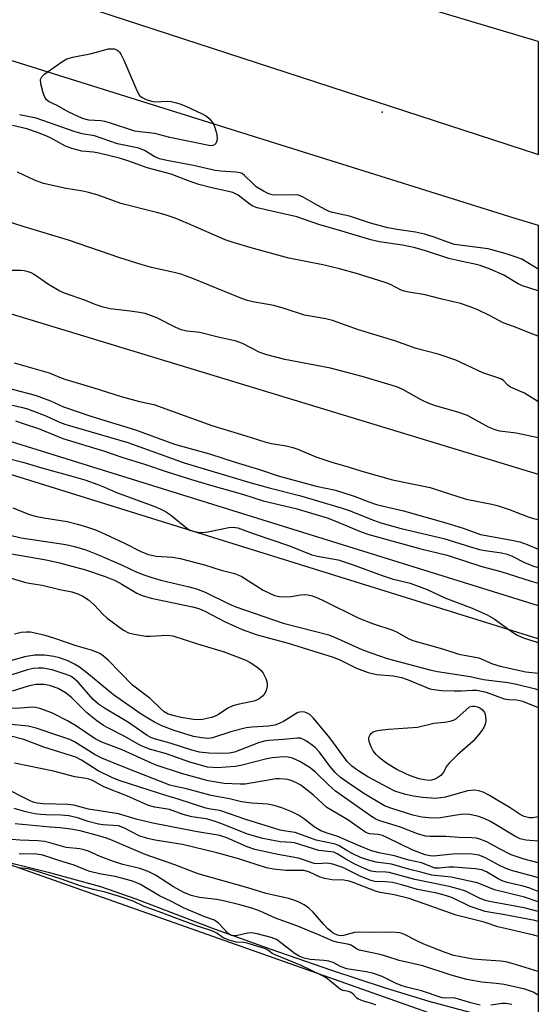
# Model space of a CAD drawing. Units: inches. Extents: x 1183768 to 1189768, y 513459 to 517459.
# Drawn here: x 1189640 to 1189768, y 513661 to 513904 of the extents above; entities that cross this region are included whole.
import ezdxf

# ---------------------------------------------------------------- set-up
doc = ezdxf.new("R2010")
doc.units = ezdxf.units.IN
doc.header["$MEASUREMENT"] = 0
for name, color, linetype in [('ELEV-Spot Elevation', 7, 'Continuous'), ('HYDRO-Single Line Stream', 4, 'Continuous'), ('HYDRO-Stream Poly Centerlines', 142, 'Continuous'), ('HYDRO-Water Body', 4, 'Continuous'), ('NTRL-Trees', 3, 'Continuous'), ('TRANS-Non Street Sidewalk', 7, 'Continuous'), ('TRANS-Road', 130, 'Continuous'), ('Undefined', 1, 'Continuous')]:
    doc.layers.add(name, color=color, linetype=linetype)

msp = doc.modelspace()

# ---------------------------------------------------------------- linework, layer by layer
at = {"layer": 'ELEV-Spot Elevation'}
msp.add_point((1189729.46, 513881.33, 201.72), dxfattribs=at)
at = {"layer": 'HYDRO-Single Line Stream'}
msp.add_lwpolyline([(1187775.67, 514432.21), (1188054.42, 514340.42), (1188462.79, 514202.5), (1188707.99, 514120.33), (1188789.5, 514093.17), (1188869.94, 514066.77), (1188934.52, 514046.17), (1189031.41, 514016.24), (1189197.18, 513965.71), (1189767.95, 513792.11)], dxfattribs=at)
at = {"layer": 'HYDRO-Stream Poly Centerlines'}
msp.add_lwpolyline([(1189464, 513750.35), (1189492.98, 513739.55), (1189520.15, 513729.93), (1189531.6, 513726.13), (1189541.67, 513723), (1189555.86, 513719), (1189562.64, 513717.25), (1189597.2, 513707.06), (1189619.3, 513700.97), (1189647.15, 513694.09), (1189660.06, 513690.49), (1189668.71, 513687.46), (1189687.44, 513680.36), (1189702.01, 513675.09), (1189716.97, 513669.91), (1189729.94, 513665.63), (1189741.01, 513662.25), (1189767.94, 513655.03)], dxfattribs=at)
at = {"layer": 'HYDRO-Water Body'}
msp.add_lwpolyline([(1189464, 513750.35), (1189492.98, 513739.55), (1189520.15, 513729.93), (1189531.6, 513726.13), (1189541.67, 513723), (1189555.86, 513719), (1189562.64, 513717.25), (1189597.2, 513707.06), (1189619.3, 513700.97), (1189647.15, 513694.09), (1189660.06, 513690.49), (1189668.71, 513687.46), (1189687.44, 513680.36), (1189702.01, 513675.09), (1189716.97, 513669.91), (1189729.94, 513665.63), (1189741.01, 513662.25), (1189767.94, 513655.03)], dxfattribs=at)
at = {"layer": 'NTRL-Trees'}
msp.add_lwpolyline([(1188665.95, 514197.5), (1188765.2, 514169.67), (1188891.19, 514126.46), (1188932.45, 514113.56), (1189001.91, 514090.08), (1189407.41, 513966.33), (1189484.36, 513942.23), (1189731.81, 513864.72), (1189762.19, 513855.2), (1189767.95, 513853.46), (1189767.94, 513649.83), (1189556.08, 513724.71), (1189016.58, 513892.58), (1188950.55, 513913.12), (1188421.33, 514077.92)], dxfattribs=at)
at = {"layer": 'TRANS-Non Street Sidewalk'}
msp.add_lwpolyline([(1188482.85, 514164.93), (1188707.27, 514089.39), (1188850.39, 514043.38), (1189035.05, 513982.51), (1189171.55, 513939.53), (1189413.09, 513865.1), (1189614.69, 513807.42), (1189767.95, 513759.76), (1189767.95, 513751.57), (1189612.46, 513799.93), (1189410.87, 513857.61), (1189169.22, 513932.06), (1189032.66, 513975.07), (1188847.97, 514035.94), (1188704.83, 514081.96), (1188480.4, 514157.51)], dxfattribs=at)
at = {"layer": 'TRANS-Road'}
msp.add_polyline3d([(1188688.77, 514214.72, 0), (1188724.64, 514205.07, 0), (1188772.42, 514191.74, 0), (1188902.82, 514153.6, 0), (1189032.82, 514114.47, 0), (1189112.68, 514092.07, 0), (1189120.92, 514089.58, 0), (1189213.96, 514061.34, 0), (1189383.2, 514012.14, 0), (1189384.24, 514011.83, 0), (1189559.75, 513960.88, 0), (1189767.8, 513898.79, 0), (1189767.96, 513898.74, 0), (1189767.96, 513870.81, 0), (1189767.81, 513870.87, 0), (1189611.38, 513921.87, 0), (1189405.82, 513982.81, 0), (1189206.33, 514043.37, 0), (1188996.21, 514105.09, 0), (1188827.11, 514154.65, 0), (1188644.95, 514208.01, 0)], dxfattribs=at)
at = {"layer": 'Undefined'}
for points, elevation in [([(1189673.43, 513883.88), (1189676.56, 513884.01), (1189677.42, 513883.93), (1189678.79, 513883.61), (1189679.86, 513883.24), (1189681.2, 513882.66), (1189684.91, 513880.97), (1189686.18, 513880.29), (1189686.81, 513879.77), (1189687.35, 513879.17), (1189687.81, 513878.51), (1189688.16, 513877.76), (1189688.6, 513876.1), (1189688.78, 513874.99), (1189688.75, 513874.21), (1189688.44, 513873.58), (1189688.11, 513873.26), (1189687.74, 513873.08), (1189687.12, 513873.03), (1189686.33, 513873.14), (1189682.42, 513874.02), (1189677.11, 513875.06), (1189673.44, 513876.05), (1189669.76, 513876.43), (1189668.48, 513876.66), (1189662.47, 513878.61), (1189661.12, 513878.98), (1189660.1, 513879.13), (1189657.2, 513879.34), (1189655.58, 513879.77), (1189652.07, 513881.38), (1189649.33, 513882.95), (1189647.42, 513883.82), (1189646.76, 513884.31), (1189646.3, 513884.98), (1189645.91, 513886.03), (1189645.33, 513888.27), (1189645.27, 513889.33), (1189645.54, 513889.98), (1189646.34, 513890.77), (1189650.49, 513893.74), (1189651.76, 513894.48), (1189653.18, 513894.87), (1189657.86, 513895.72), (1189662.03, 513896.89), (1189663.44, 513896.87), (1189664.09, 513896.69), (1189664.35, 513896.53), (1189664.72, 513896.12), (1189665.15, 513895.4), (1189665.79, 513894.08), (1189668.98, 513886.67), (1189669.68, 513885.41), (1189670.29, 513884.88), (1189671.27, 513884.39), (1189672.6, 513883.97)], 202), ([(1189740.99, 513716.67), (1189739.92, 513716.77), (1189738.6, 513717.07), (1189736.83, 513717.64), (1189735.47, 513718.2), (1189733.09, 513719.35), (1189730.81, 513720.7), (1189729.61, 513721.53), (1189728.75, 513722.26), (1189727.98, 513723.08), (1189727.28, 513723.96), (1189726.72, 513724.94), (1189726.31, 513725.97), (1189726.16, 513726.75), (1189726.2, 513727.24), (1189726.52, 513727.91), (1189726.84, 513728.3), (1189727.26, 513728.6), (1189727.99, 513728.87), (1189728.77, 513729.04), (1189731.04, 513729.32), (1189738.2, 513729.79), (1189742.19, 513730.72), (1189744.86, 513730.98), (1189746.25, 513731.23), (1189747.03, 513731.5), (1189747.76, 513731.95), (1189751.03, 513734.75), (1189751.71, 513734.94), (1189752.33, 513734.95), (1189752.96, 513734.82), (1189753.53, 513734.55), (1189754.16, 513734.02), (1189754.66, 513733.4), (1189754.87, 513732.93), (1189754.97, 513732.41), (1189754.99, 513731.32), (1189754.88, 513730.51), (1189754.7, 513730), (1189754.26, 513729.27), (1189753.21, 513727.87), (1189751.89, 513726.31), (1189748.07, 513722.97), (1189745.97, 513720.94), (1189745.44, 513720.27), (1189744.56, 513718.67), (1189743.9, 513717.89), (1189743.21, 513717.39), (1189742.44, 513717), (1189741.64, 513716.74)], 208)]:
    msp.add_lwpolyline(points, close=True, dxfattribs=dict(at, elevation=elevation))
for points, elevation in [([(1189767.95, 513842.62), (1189765.82, 513843.96), (1189763.86, 513845.06), (1189762.52, 513845.6), (1189759.75, 513846.5), (1189755.61, 513847.59), (1189747.29, 513848.73), (1189746.31, 513849.01), (1189742.32, 513850.49), (1189739.89, 513851.25), (1189737.66, 513851.72), (1189733.19, 513852.37), (1189730.86, 513852.84), (1189726.62, 513853.94), (1189721.45, 513855.64), (1189717.23, 513856.58), (1189716.43, 513856.85), (1189715.38, 513857.33), (1189712.83, 513858.72), (1189710.03, 513860.38), (1189708.86, 513860.84), (1189707.62, 513860.97), (1189703.23, 513860.86), (1189702.37, 513860.97), (1189701.55, 513861.19), (1189700.22, 513861.82), (1189698.45, 513862.94), (1189697.55, 513863.69), (1189695.55, 513865.72), (1189694.94, 513866.16), (1189694.47, 513866.36), (1189693.39, 513866.55), (1189689.69, 513866.74), (1189688.27, 513866.9), (1189682.93, 513868.14), (1189676.36, 513869.39), (1189674.61, 513869.8), (1189673.39, 513870.27), (1189670.9, 513871.82), (1189669.5, 513872.42), (1189664.23, 513873.5), (1189658.56, 513875.43), (1189655.53, 513876), (1189653.83, 513876.46), (1189644.15, 513879.82), (1189640.1, 513880.64)], 200), ([(1189767.95, 513837.25), (1189764.02, 513838.5), (1189763.01, 513839.01), (1189759.48, 513841.14), (1189756.05, 513842.61), (1189753.65, 513843.52), (1189752.31, 513843.89), (1189748.75, 513844.57), (1189745.94, 513845.24), (1189740.15, 513847.15), (1189737.61, 513847.84), (1189734.47, 513848.51), (1189728.84, 513849.33), (1189726.64, 513849.81), (1189719.56, 513851.99), (1189713.82, 513853.61), (1189708.47, 513855.5), (1189698.69, 513857.77), (1189697.62, 513858.18), (1189696.9, 513858.57), (1189693.98, 513860.81), (1189693.29, 513861.21), (1189692.62, 513861.48), (1189691.58, 513861.77), (1189687.49, 513862.64), (1189684.28, 513863.52), (1189681.46, 513864.44), (1189677.45, 513866.03), (1189671.57, 513867.62), (1189667.26, 513869.16), (1189664.71, 513869.93), (1189659.59, 513871.19), (1189658.28, 513871.41), (1189655.41, 513871.71), (1189653.01, 513872.33), (1189651.43, 513872.94), (1189647.7, 513874.97), (1189646.42, 513875.57), (1189644.52, 513876.31), (1189641.85, 513877.17), (1189638.34, 513878.02)], 198), ([(1189767.95, 513826.12), (1189766.62, 513826.57), (1189761.81, 513828.49), (1189759.26, 513829.36), (1189756.13, 513831.09), (1189753.01, 513832.57), (1189751.16, 513833.34), (1189748.75, 513834.15), (1189747.37, 513834.52), (1189743.87, 513835.28), (1189740.09, 513836.26), (1189736.03, 513836.93), (1189734.93, 513837.18), (1189733.95, 513837.56), (1189731.54, 513838.83), (1189730.23, 513839.34), (1189723.15, 513841.56), (1189718.94, 513842.73), (1189714.81, 513843.7), (1189706.47, 513845.36), (1189697.73, 513847.71), (1189692.71, 513849.22), (1189690.8, 513849.87), (1189681.6, 513853.91), (1189678.44, 513855.17), (1189675.76, 513856.06), (1189673.83, 513856.61), (1189665.08, 513858.82), (1189659.48, 513860.83), (1189657.08, 513861.53), (1189655.68, 513861.84), (1189651.58, 513862.52), (1189645.96, 513863.75), (1189643.76, 513864.57), (1189639.61, 513866.5)], 196), ([(1189767.95, 513809.94), (1189767.8, 513810.01), (1189764.59, 513812.03), (1189761.07, 513813.53), (1189760.43, 513814.02), (1189759.4, 513815.15), (1189758.71, 513815.61), (1189754.31, 513817.1), (1189747.66, 513820.23), (1189743.27, 513821.64), (1189737.84, 513823.1), (1189732.55, 513824.92), (1189723.6, 513827.71), (1189717.21, 513829.97), (1189715.62, 513830.39), (1189710.29, 513831.31), (1189705.31, 513832.92), (1189702.76, 513833.66), (1189697.6, 513834.55), (1189696.25, 513834.87), (1189694.65, 513835.46), (1189682.53, 513840.41), (1189679.81, 513841.35), (1189678.18, 513841.81), (1189672.6, 513843.07), (1189670.32, 513843.67), (1189664.84, 513845.43), (1189652.19, 513849.79), (1189641.19, 513853.07), (1189636.15, 513854.72)], 194), ([(1189627.8, 513815.78), (1189643.93, 513811.54), (1189647.68, 513810.17), (1189650.94, 513808.7), (1189657.94, 513806.35), (1189668.64, 513803.05), (1189678.31, 513799.54), (1189686.89, 513797.15), (1189693.23, 513795.05), (1189699.24, 513793.29), (1189703.82, 513791.66), (1189713.18, 513789.19), (1189717.95, 513788.14), (1189722.59, 513786.67), (1189726.2, 513785.29), (1189728.1, 513784.66), (1189729.79, 513784.2), (1189734.75, 513783.08), (1189745.2, 513780.11), (1189749.45, 513778.79), (1189753.74, 513777.25), (1189761.43, 513775.88), (1189763.42, 513775.43), (1189765.22, 513774.79), (1189767.95, 513773.64)], 194), ([(1189636.13, 513809.58), (1189640.48, 513808.6), (1189642.02, 513808.18), (1189646.58, 513806.47), (1189649.93, 513804.93), (1189651.21, 513804.43), (1189666.76, 513799.88), (1189680.69, 513794.9), (1189696.88, 513790.02), (1189701.59, 513788.71), (1189709.07, 513786.88), (1189719.38, 513783.78), (1189721.31, 513783.12), (1189727.32, 513780.77), (1189729.16, 513780.16), (1189734.17, 513778.76), (1189744.69, 513776.25), (1189751.25, 513774.17), (1189753.45, 513773.56), (1189754.86, 513773.27), (1189758.88, 513772.69), (1189760.29, 513772.42), (1189761.53, 513771.93), (1189764.52, 513770.38), (1189766.79, 513769.44), (1189767.95, 513769.12)], 196), ([(1189639.12, 513805.24), (1189641.21, 513804.48), (1189644.73, 513803.36), (1189650.76, 513800.92), (1189661.06, 513797.74), (1189665.3, 513796.3), (1189671.14, 513794.5), (1189676.48, 513792.7), (1189682.46, 513790.8), (1189687.17, 513789.37), (1189695.07, 513787.16), (1189700.11, 513785.55), (1189708.22, 513783.68), (1189715.89, 513781.33), (1189717.84, 513780.64), (1189724.3, 513777.91), (1189726.16, 513777.22), (1189738.97, 513773.75), (1189745.5, 513772.19), (1189754, 513769.35), (1189758.68, 513768.1), (1189766.21, 513765.72), (1189767.95, 513765.27)], 198), ([(1189631.68, 513768.37), (1189641.3, 513765.5), (1189642.43, 513765.26), (1189645.64, 513764.8), (1189649.99, 513763.71), (1189652.94, 513763.08), (1189654.43, 513762.64), (1189655.66, 513762.05), (1189657.06, 513761.18), (1189658.48, 513759.92), (1189660.61, 513757.59), (1189661.67, 513756.61), (1189665.69, 513753.68), (1189666.95, 513753.01), (1189668.34, 513752.67), (1189671.18, 513752.22), (1189672.33, 513752.2), (1189676.38, 513752.42), (1189677.89, 513752.24), (1189683.93, 513750.3), (1189690.49, 513748.35), (1189695.88, 513746.25), (1189696.93, 513745.74), (1189698.54, 513744.62), (1189699.61, 513743.73), (1189700.14, 513743.08), (1189700.76, 513741.78), (1189701.08, 513740.68), (1189701.08, 513739.86), (1189700.84, 513738.79), (1189700.52, 513738.05), (1189700.01, 513737.43), (1189699.12, 513736.79), (1189698.13, 513736.29), (1189697.04, 513735.98), (1189693.93, 513735.4), (1189692.63, 513735.05), (1189691.42, 513734.43), (1189689.09, 513732.89), (1189688.17, 513732.44), (1189687.36, 513732.15), (1189685.15, 513731.65), (1189684.12, 513731.61), (1189683, 513731.7), (1189679.91, 513732.18), (1189678.29, 513732.53), (1189676.74, 513733.01), (1189675.7, 513733.58), (1189674.87, 513734.26), (1189672.26, 513736.83), (1189667.89, 513740.14), (1189662.03, 513746.17), (1189660.76, 513747.3), (1189659.85, 513747.93), (1189658.07, 513748.66), (1189654.08, 513749.83), (1189648.78, 513751.64), (1189646.41, 513752.37), (1189642.79, 513753.15), (1189641.77, 513753.21), (1189640.47, 513753.07), (1189638.84, 513752.69)], 208), ([(1189767.94, 513689.3), (1189765.84, 513690.08), (1189764.19, 513690.61), (1189760.31, 513691.52), (1189759.03, 513691.91), (1189758.05, 513692.38), (1189755.22, 513694.12), (1189754.03, 513694.62), (1189752.38, 513694.89), (1189747.14, 513695.28), (1189745.91, 513695.25), (1189743.51, 513695), (1189742.48, 513695.05), (1189741.85, 513695.24), (1189739.18, 513696.36), (1189736.08, 513697.02), (1189732.5, 513698.07), (1189728.73, 513698.85), (1189726.87, 513699.32), (1189723.61, 513700.58), (1189718.57, 513702.85), (1189715.89, 513703.64), (1189714.39, 513704.27), (1189712.72, 513705.2), (1189710.07, 513707.27), (1189708.86, 513708.11), (1189707.2, 513708.95), (1189704.77, 513709.94), (1189702.87, 513710.46), (1189701.21, 513710.8), (1189697.37, 513711.04), (1189694.76, 513711.39), (1189691.82, 513712.11), (1189687.34, 513712.95), (1189681.23, 513714.62), (1189678.53, 513715.14), (1189677.16, 513715.51), (1189666.43, 513719.68), (1189660.34, 513722.13), (1189658.76, 513722.95), (1189653.63, 513726.15), (1189652.44, 513726.7), (1189649.78, 513727.64), (1189644.16, 513729.49), (1189642.17, 513730.04), (1189637.2, 513730.55)], 198), ([(1189767.94, 513686.73), (1189764.56, 513687.93), (1189757.15, 513689.66), (1189753.96, 513691.04), (1189752.88, 513691.4), (1189746.48, 513692.8), (1189741.72, 513693.33), (1189738.99, 513694.09), (1189736.3, 513694.68), (1189731.73, 513696.03), (1189728.01, 513696.55), (1189725.86, 513697.07), (1189724.16, 513697.69), (1189722.05, 513698.66), (1189720.75, 513699.35), (1189718.89, 513700.52), (1189717.94, 513700.95), (1189713.16, 513701.93), (1189708.01, 513703.82), (1189705.71, 513704.12), (1189704.36, 513704.43), (1189695.9, 513707.03), (1189689.72, 513709.16), (1189688.9, 513709.34), (1189687.12, 513709.54), (1189686, 513709.8), (1189679.21, 513712.07), (1189676.14, 513712.91), (1189672.05, 513714.27), (1189664.88, 513716.52), (1189663, 513717.28), (1189659.44, 513719.05), (1189655.33, 513721.63), (1189653.92, 513722.36), (1189646.06, 513724.82), (1189641.17, 513726.73), (1189633.68, 513728.61)], 196), ([(1189767.94, 513684.32), (1189764.82, 513685.2), (1189762.24, 513685.71), (1189756.36, 513686.7), (1189755.15, 513686.98), (1189753.66, 513687.53), (1189750.03, 513689.34), (1189748.45, 513689.87), (1189746.02, 513690.54), (1189737.51, 513692.26), (1189731.22, 513693.96), (1189730.36, 513694.07), (1189727.9, 513694.1), (1189726.76, 513694.31), (1189725.25, 513694.87), (1189722.72, 513696.05), (1189720.49, 513697.24), (1189718.4, 513698.6), (1189717.56, 513698.96), (1189713.85, 513699.41), (1189707.83, 513701.26), (1189707.08, 513701.38), (1189704.34, 513701.55), (1189701.76, 513701.98), (1189700.07, 513702.36), (1189696.25, 513703.43), (1189689.97, 513705.98), (1189687.55, 513706.79), (1189686.06, 513707.15), (1189682.55, 513707.71), (1189680.45, 513708.29), (1189677.01, 513709.5), (1189673.46, 513710.1), (1189671.85, 513710.49), (1189666.72, 513712.81), (1189660.9, 513715.05), (1189658.07, 513716.62), (1189657.2, 513716.98), (1189656.43, 513717.16), (1189653.69, 513717.5), (1189648.47, 513718.97), (1189638.86, 513720.87)], 194), ([(1189767.94, 513681.93), (1189767.14, 513682.13), (1189759.28, 513683.63), (1189756.27, 513684.08), (1189754.84, 513684.39), (1189751.19, 513685.59), (1189746.83, 513687.76), (1189745.06, 513688.34), (1189742.96, 513688.91), (1189738.2, 513689.81), (1189734.54, 513690.85), (1189731.99, 513691.47), (1189730.29, 513691.69), (1189727.67, 513691.78), (1189726.64, 513691.98), (1189724.04, 513693.08), (1189719.79, 513695.22), (1189717.28, 513696.04), (1189715.88, 513696.27), (1189713.47, 513696.08), (1189712.7, 513696.15), (1189708.81, 513697.47), (1189703.74, 513698.39), (1189698.04, 513699.61), (1189696.16, 513700.28), (1189691.14, 513702.54), (1189689.44, 513703.1), (1189683.46, 513704.1), (1189672.97, 513706.1), (1189668.87, 513707.12), (1189664.51, 513708.43), (1189657.04, 513709.57), (1189653.44, 513710.57), (1189652, 513710.7), (1189645.87, 513710.91), (1189644.42, 513711.08), (1189643.45, 513711.33), (1189642.71, 513711.62), (1189636.22, 513714.91)], 192), ([(1189767.94, 513678.23), (1189766.84, 513678.53), (1189757.98, 513680.59), (1189754.58, 513681.77), (1189747.74, 513683.47), (1189736.11, 513687.53), (1189732.42, 513688.45), (1189728.96, 513689.05), (1189727.83, 513689.34), (1189722.36, 513691.54), (1189721.34, 513691.86), (1189719.98, 513692.09), (1189717.04, 513692.17), (1189715.3, 513692.47), (1189714.18, 513692.82), (1189711.56, 513694.07), (1189710.23, 513694.42), (1189709.21, 513694.5), (1189707.34, 513694.44), (1189705.69, 513694.5), (1189702.71, 513694.77), (1189700.96, 513695.08), (1189693.78, 513697.4), (1189688.74, 513698.82), (1189680.26, 513700.83), (1189673.52, 513701.91), (1189671.63, 513702.31), (1189669.61, 513703.03), (1189665.76, 513704.99), (1189664.51, 513705.43), (1189660.73, 513705.74), (1189659.57, 513705.91), (1189657.02, 513706.53), (1189654.4, 513707.45), (1189652.22, 513707.89), (1189650.24, 513708.09), (1189646.59, 513708.16), (1189645.21, 513708.26), (1189643.82, 513708.46), (1189641.62, 513708.95), (1189638.79, 513709.77)], 190), ([(1189767.94, 513669.57), (1189761.5, 513671.57), (1189759.94, 513671.94), (1189758.61, 513672.15), (1189753.95, 513672.45), (1189751.92, 513672.65), (1189748.84, 513673.15), (1189747.16, 513673.53), (1189744.97, 513674.24), (1189739.71, 513676.3), (1189738.19, 513677.01), (1189735.14, 513678.65), (1189734.38, 513678.96), (1189733.82, 513679.09), (1189731.8, 513679.26), (1189727.84, 513679.2), (1189723.69, 513679.29), (1189722.65, 513679.16), (1189719.92, 513678.45), (1189719.14, 513678.39), (1189718.44, 513678.49), (1189717.37, 513679.05), (1189716.07, 513680.12), (1189715.08, 513681.16), (1189712.42, 513684.23), (1189711.4, 513685.21), (1189710.27, 513686.03), (1189708.76, 513686.76), (1189707.71, 513687.15), (1189706.35, 513687.53), (1189700.9, 513688.79), (1189696.33, 513690.17), (1189684.09, 513693.63), (1189678.36, 513695.86), (1189671.02, 513698.38), (1189662.97, 513701.85), (1189661.5, 513702.41), (1189659.86, 513702.9), (1189655, 513704.24), (1189652.74, 513704.68), (1189650.08, 513704.98), (1189647.62, 513705.12), (1189639, 513705.92)], 188), ([(1189767.94, 513663.77), (1189766.71, 513664.46), (1189764.63, 513665.21), (1189759.57, 513666.37), (1189757.56, 513666.61), (1189754, 513666.91), (1189750.33, 513667.6), (1189746.51, 513668.65), (1189739.51, 513670.96), (1189733.69, 513672.31), (1189730.64, 513673.29), (1189728.94, 513673.74), (1189723.8, 513674.87), (1189723.16, 513675.16), (1189721.83, 513676.08), (1189720.95, 513676.32), (1189718.64, 513676.69), (1189717.36, 513677.06), (1189713.65, 513678.72), (1189708.46, 513680.81), (1189703.2, 513682.72), (1189699.42, 513684.4), (1189697.56, 513685.08), (1189694.36, 513686.04), (1189690.35, 513687.02), (1189688.72, 513687.3), (1189684.48, 513687.77), (1189682.4, 513688.3), (1189680.6, 513689.07), (1189678, 513690.46), (1189673.56, 513693.33), (1189671.81, 513694.21), (1189669.74, 513694.96), (1189665.55, 513695.94), (1189663.24, 513696.64), (1189659.94, 513697.9), (1189657.04, 513699.19), (1189656, 513699.57), (1189654.97, 513699.78), (1189651.61, 513700.14), (1189647.57, 513701.31), (1189646.23, 513701.58), (1189644.62, 513701.74), (1189640.19, 513701.92), (1189638.13, 513702.1)], 186), ([(1189753.64, 513661.31), (1189751.36, 513661.84), (1189747.5, 513663.04), (1189746.81, 513663.11), (1189745.02, 513663), (1189744.24, 513663.11), (1189739.17, 513664.83), (1189735.44, 513665.71), (1189734.43, 513666.02), (1189732.95, 513666.62), (1189729.44, 513668.31), (1189727.07, 513669.2), (1189725.5, 513669.53), (1189720.74, 513670.22), (1189719.39, 513670.73), (1189717.38, 513671.78), (1189716.33, 513672.12), (1189715.18, 513672.27), (1189711.68, 513672.51), (1189710.24, 513672.85), (1189709.01, 513673.38), (1189708.04, 513673.92), (1189703.4, 513677.44), (1189702.08, 513677.99), (1189698.64, 513678.86), (1189697.27, 513679.09), (1189696.28, 513679.02), (1189693.49, 513678.4), (1189692.95, 513678.35), (1189692.37, 513678.44), (1189691.84, 513678.7), (1189691.41, 513679.05), (1189689.21, 513681.4), (1189688.17, 513682.23), (1189685.55, 513683.16), (1189680.47, 513685.23), (1189677.53, 513686.84), (1189674.59, 513688.25), (1189669.88, 513691.04), (1189668.98, 513691.45), (1189667.67, 513691.91), (1189663.69, 513692.99), (1189659.76, 513693.66), (1189657.38, 513694.22), (1189656.47, 513694.53), (1189653.57, 513695.78), (1189650.02, 513696.86), (1189645.85, 513698.25), (1189644.26, 513698.48), (1189639.96, 513698.59)], 184), ([(1189672.19, 513685.07), (1189670.78, 513685.61), (1189668.13, 513686.88), (1189664.76, 513688.03), (1189661.16, 513689.14), (1189658.29, 513689.77), (1189655.28, 513690.63), (1189650.44, 513692.34), (1189643.41, 513694.56), (1189642.13, 513694.85), (1189639.82, 513695.08)], 182), ([(1189727.92, 513661.28), (1189727.15, 513661.62), (1189724.65, 513662.34), (1189723.62, 513662.75), (1189723.21, 513663.03), (1189722.34, 513663.97), (1189721.83, 513664.4), (1189721.21, 513664.63), (1189719.85, 513664.89), (1189719.18, 513665.15), (1189716.93, 513667.05), (1189715.63, 513667.99), (1189714.61, 513668.61), (1189709.5, 513671.04), (1189703.07, 513673.66), (1189702.38, 513674.05), (1189701.45, 513674.72), (1189700.68, 513675.12), (1189696.21, 513676.56), (1189695.3, 513676.71), (1189693.44, 513676.79), (1189691.75, 513677.26), (1189690.3, 513677.88), (1189688.68, 513679), (1189687.7, 513679.5), (1189683.71, 513680.85), (1189678.18, 513682.85), (1189675.44, 513683.98), (1189672.19, 513685.07)], 182), ([(1189761.45, 513661.44), (1189759.97, 513661.69), (1189759.02, 513661.65), (1189756.24, 513661.29)], 184)]:
    msp.add_lwpolyline(points, dxfattribs=dict(at, elevation=elevation))
for points in [[(1189767.95, 513801.04, 192), (1189762.54, 513802.21, 192), (1189758.45, 513802.73, 192), (1189757.31, 513803, 192), (1189755.67, 513803.72, 192), (1189750.48, 513806.53, 192), (1189748.36, 513807.31, 192), (1189742.4, 513809.05, 192), (1189740.79, 513809.59, 192), (1189739.1, 513810.39, 192), (1189734.55, 513812.95, 192), (1189733.27, 513813.51, 192), (1189731.71, 513814.06, 192), (1189724.52, 513816.14, 192), (1189716.7, 513818.26, 192), (1189705.49, 513820.4, 192), (1189703.27, 513820.9, 192), (1189701.05, 513821.51, 192), (1189699.19, 513822.16, 192), (1189695.04, 513824.31, 192), (1189693.5, 513824.9, 192), (1189688.73, 513825.91, 192), (1189684.51, 513827.01, 192), (1189681.29, 513827.33, 192), (1189679.95, 513827.64, 192), (1189678.63, 513828.22, 192), (1189673.89, 513830.61, 192), (1189672.59, 513831.15, 192), (1189671.01, 513831.67, 192), (1189669.63, 513831.97, 192), (1189667.38, 513832.3, 192), (1189662.44, 513832.82, 192), (1189660.72, 513833.23, 192), (1189658.76, 513833.88, 192), (1189656.31, 513834.87, 192), (1189651.19, 513836.69, 192), (1189649.83, 513837.26, 192), (1189647.19, 513838.84, 192), (1189643.7, 513841.29, 192), (1189642.96, 513841.71, 192), (1189642.24, 513841.99, 192), (1189641.23, 513842.23, 192), (1189640.38, 513842.3, 192), (1189636.04, 513842.31, 192)], [(1189638.77, 513819.55, 192), (1189647.37, 513817.1, 192), (1189650.35, 513815.82, 192), (1189651.48, 513815.42, 192), (1189658.13, 513813.45, 192), (1189665.1, 513811.22, 192), (1189669.66, 513810.02, 192), (1189673.22, 513809.26, 192), (1189687.47, 513804.11, 192), (1189695.89, 513801.58, 192), (1189700.51, 513800.11, 192), (1189702.19, 513799.68, 192), (1189705.82, 513799.07, 192), (1189707.48, 513798.7, 192), (1189708.66, 513798.27, 192), (1189713.15, 513796.34, 192), (1189717.31, 513794.99, 192), (1189721.1, 513793.91, 192), (1189724.43, 513792.85, 192), (1189732.01, 513790.75, 192), (1189741.32, 513788.79, 192), (1189745.85, 513787.37, 192), (1189750.19, 513785.91, 192), (1189756.51, 513784.68, 192), (1189757.81, 513784.35, 192), (1189761.03, 513783.3, 192), (1189765.42, 513781.63, 192), (1189766.78, 513781.19, 192), (1189767.95, 513780.92, 192)], [(1189634.09, 513796.77, 200), (1189640.88, 513795.05, 200), (1189645.84, 513793.56, 200), (1189653.3, 513791.57, 200), (1189656.16, 513790.71, 200), (1189659.4, 513789.55, 200), (1189661, 513788.93, 200), (1189663.98, 513787.59, 200), (1189673.19, 513784.25, 200), (1189674.78, 513783.59, 200), (1189676.07, 513782.88, 200), (1189677.3, 513782.07, 200), (1189681.35, 513778.79, 200), (1189682.09, 513778.35, 200), (1189682.88, 513778.04, 200), (1189684.09, 513777.78, 200), (1189685.11, 513777.74, 200), (1189686.53, 513777.94, 200), (1189691.65, 513778.99, 200), (1189692.77, 513779.03, 200), (1189693.85, 513778.86, 200), (1189697.7, 513777.47, 200), (1189706.66, 513774.49, 200), (1189712.12, 513772.25, 200), (1189713.49, 513771.92, 200), (1189717.22, 513771.28, 200), (1189718.64, 513770.97, 200), (1189722.3, 513769.75, 200), (1189729.43, 513767.12, 200), (1189731.93, 513766.35, 200), (1189736.36, 513765.24, 200), (1189740.56, 513763.67, 200), (1189744.9, 513761.66, 200), (1189751.64, 513759.09, 200), (1189755.31, 513757.44, 200), (1189757.07, 513756.46, 200), (1189761.84, 513752.98, 200), (1189762.86, 513752.42, 200), (1189764.46, 513751.73, 200), (1189767.41, 513750.77, 200), (1189767.95, 513750.57, 200)], [(1189638.43, 513783.83, 202), (1189642.31, 513782.29, 202), (1189643.93, 513781.77, 202), (1189646.07, 513781.31, 202), (1189651.83, 513780.44, 202), (1189654.33, 513779.8, 202), (1189656.55, 513779.13, 202), (1189658.77, 513778.39, 202), (1189660.13, 513777.83, 202), (1189665.99, 513775.09, 202), (1189670.02, 513773.03, 202), (1189671.87, 513772.32, 202), (1189673.79, 513771.87, 202), (1189677.75, 513771.66, 202), (1189679.69, 513771.32, 202), (1189685.68, 513769.8, 202), (1189689.78, 513768.47, 202), (1189693.1, 513767.61, 202), (1189694.7, 513766.96, 202), (1189700.15, 513763.57, 202), (1189701.66, 513762.79, 202), (1189702.95, 513762.25, 202), (1189704.08, 513762, 202), (1189705.85, 513761.89, 202), (1189707.03, 513761.97, 202), (1189709.35, 513762.38, 202), (1189710.23, 513762.45, 202), (1189711.11, 513762.4, 202), (1189712.18, 513762.14, 202), (1189713.5, 513761.66, 202), (1189715.11, 513760.92, 202), (1189723.73, 513756.62, 202), (1189727.1, 513755.32, 202), (1189732.09, 513753.69, 202), (1189733.13, 513753.18, 202), (1189735.84, 513751.65, 202), (1189737.01, 513751.15, 202), (1189744.3, 513749.11, 202), (1189748.4, 513747.77, 202), (1189753.31, 513746.83, 202), (1189756.69, 513745.42, 202), (1189758.57, 513744.84, 202), (1189764.9, 513743.38, 202), (1189767.95, 513743.07, 202)], [(1189630.6, 513778.83, 204), (1189640.5, 513776.45, 204), (1189651.53, 513774.75, 204), (1189653.59, 513774.3, 204), (1189656.44, 513773.43, 204), (1189659.73, 513772.18, 204), (1189665.38, 513769.69, 204), (1189668.82, 513768.04, 204), (1189671, 513767.19, 204), (1189672.67, 513766.63, 204), (1189674.94, 513765.99, 204), (1189681.86, 513764.38, 204), (1189683.68, 513763.87, 204), (1189685.82, 513763, 204), (1189691.84, 513760.05, 204), (1189693.38, 513759.4, 204), (1189705.03, 513755.42, 204), (1189716.33, 513752.51, 204), (1189718.46, 513751.65, 204), (1189724.48, 513748.95, 204), (1189726.96, 513747.98, 204), (1189730.71, 513746.69, 204), (1189741.2, 513743.93, 204), (1189743.11, 513743.5, 204), (1189751.13, 513742.25, 204), (1189754.48, 513741.56, 204), (1189760.54, 513740.78, 204), (1189762.62, 513740.36, 204), (1189767.26, 513739.24, 204), (1189767.95, 513739.01, 204)], [(1189635.75, 513772.9, 206), (1189646.61, 513771.03, 206), (1189649.94, 513770.24, 206), (1189656.33, 513768.52, 206), (1189661.16, 513766.89, 206), (1189663.63, 513765.93, 206), (1189665.32, 513765.03, 206), (1189668.99, 513762.79, 206), (1189670.28, 513762.19, 206), (1189672.49, 513761.56, 206), (1189682.7, 513759.41, 206), (1189684.28, 513758.99, 206), (1189685.78, 513758.33, 206), (1189690.74, 513755.73, 206), (1189694.98, 513753.81, 206), (1189698.69, 513752.55, 206), (1189706.27, 513750.44, 206), (1189717.4, 513747.02, 206), (1189718.87, 513746.44, 206), (1189723.17, 513744.3, 206), (1189726.02, 513743.21, 206), (1189728.18, 513742.72, 206), (1189732.22, 513742.4, 206), (1189734.25, 513742.03, 206), (1189735.87, 513741.46, 206), (1189740.22, 513739.62, 206), (1189741.23, 513739.26, 206), (1189742.23, 513739.02, 206), (1189744.12, 513738.83, 206), (1189747.2, 513738.72, 206), (1189748.92, 513738.73, 206), (1189751.75, 513738.91, 206), (1189752.77, 513738.86, 206), (1189753.93, 513738.67, 206), (1189755.07, 513738.38, 206), (1189759.55, 513736.75, 206), (1189760.68, 513736.57, 206), (1189762.66, 513736.48, 206), (1189764.03, 513736.18, 206), (1189767.95, 513734.62, 206)], [(1189767.94, 513707.67, 206), (1189766.62, 513707.47, 206), (1189765.81, 513707.43, 206), (1189764.45, 513707.74, 206), (1189763.45, 513708.22, 206), (1189760.99, 513709.91, 206), (1189755.9, 513712.93, 206), (1189754.37, 513713.74, 206), (1189753.31, 513714.11, 206), (1189752.19, 513714.23, 206), (1189750.47, 513714.1, 206), (1189745.05, 513712.56, 206), (1189743.88, 513712.33, 206), (1189742.7, 513712.22, 206), (1189739.43, 513712.45, 206), (1189737.17, 513712.77, 206), (1189735, 513713.24, 206), (1189732.62, 513714.04, 206), (1189731.06, 513714.79, 206), (1189725.95, 513717.56, 206), (1189723.51, 513719.09, 206), (1189722, 513720.2, 206), (1189720.88, 513721.34, 206), (1189716.57, 513727.17, 206), (1189712.54, 513732.01, 206), (1189711.62, 513732.88, 206), (1189711.15, 513733.17, 206), (1189710.41, 513733.48, 206), (1189709.67, 513733.59, 206), (1189708.71, 513733.37, 206), (1189705.16, 513731.18, 206), (1189704.09, 513730.67, 206), (1189702.98, 513730.27, 206), (1189701.42, 513730.01, 206), (1189697.39, 513729.74, 206), (1189695.96, 513729.57, 206), (1189692.41, 513728.73, 206), (1189687.66, 513727.12, 206), (1189686.48, 513726.99, 206), (1189685.01, 513727.11, 206), (1189682.97, 513727.5, 206), (1189678.16, 513728.93, 206), (1189675.17, 513730.07, 206), (1189673.33, 513730.99, 206), (1189670.08, 513732.96, 206), (1189663.21, 513737.72, 206), (1189656.69, 513743.14, 206), (1189654.89, 513744.54, 206), (1189653.64, 513745.27, 206), (1189651.83, 513746.19, 206), (1189649.96, 513746.84, 206), (1189648.55, 513747.15, 206), (1189646.2, 513747.48, 206), (1189645.04, 513747.55, 206), (1189643.88, 513747.5, 206), (1189641.28, 513747.14, 206), (1189637.03, 513745.9, 206)], [(1189767.94, 513701.66, 204), (1189764.91, 513701.91, 204), (1189763.46, 513702.27, 204), (1189762.21, 513702.9, 204), (1189756.14, 513706.57, 204), (1189754.62, 513707.29, 204), (1189752.99, 513707.84, 204), (1189751.01, 513708.24, 204), (1189749.34, 513708.32, 204), (1189748.3, 513708.2, 204), (1189743.84, 513707.44, 204), (1189741.77, 513707.33, 204), (1189739.23, 513707.57, 204), (1189737.06, 513708.08, 204), (1189731.59, 513709.78, 204), (1189730.01, 513710.41, 204), (1189724.96, 513713.47, 204), (1189720.8, 513716.25, 204), (1189719.15, 513717.45, 204), (1189717.92, 513718.62, 204), (1189716.6, 513720.15, 204), (1189713.99, 513723.6, 204), (1189713.05, 513724.68, 204), (1189712.21, 513725.37, 204), (1189710.81, 513726.32, 204), (1189710.09, 513726.73, 204), (1189709.34, 513727.03, 204), (1189708.52, 513727.09, 204), (1189705.14, 513726.74, 204), (1189701.55, 513726.51, 204), (1189700.37, 513726.34, 204), (1189699.01, 513725.92, 204), (1189693.1, 513723.61, 204), (1189691.81, 513723.35, 204), (1189690.33, 513723.29, 204), (1189686.76, 513723.34, 204), (1189684.48, 513723.63, 204), (1189682.59, 513724.11, 204), (1189677.21, 513725.86, 204), (1189673.56, 513726.81, 204), (1189672.41, 513727.23, 204), (1189671.51, 513727.72, 204), (1189666.9, 513730.91, 204), (1189661.02, 513734.45, 204), (1189659.56, 513735.43, 204), (1189658.25, 513736.62, 204), (1189654.57, 513740.83, 204), (1189653.3, 513741.97, 204), (1189652.63, 513742.35, 204), (1189651.8, 513742.69, 204), (1189648.09, 513743.9, 204), (1189645.84, 513744.28, 204), (1189644.67, 513744.32, 204), (1189643.42, 513744.21, 204), (1189642.06, 513743.9, 204), (1189638.18, 513742.67, 204)], [(1189767.94, 513696.36, 202), (1189764.49, 513697.27, 202), (1189761.24, 513698.34, 202), (1189758.36, 513699.78, 202), (1189755.28, 513701.5, 202), (1189753.57, 513702.2, 202), (1189752.75, 513702.4, 202), (1189751.61, 513702.52, 202), (1189748.33, 513702.57, 202), (1189745.15, 513702.84, 202), (1189741.25, 513702.82, 202), (1189740.14, 513702.9, 202), (1189738.16, 513703.51, 202), (1189734.02, 513705.17, 202), (1189728.62, 513706.76, 202), (1189727.92, 513707.09, 202), (1189726.84, 513707.78, 202), (1189717.98, 513714.03, 202), (1189716.22, 513715.57, 202), (1189713.01, 513718.69, 202), (1189711.44, 513719.96, 202), (1189709.19, 513721.33, 202), (1189707.36, 513722.17, 202), (1189706.32, 513722.41, 202), (1189705.17, 513722.49, 202), (1189702.39, 513722.25, 202), (1189701.05, 513721.99, 202), (1189694.65, 513720.3, 202), (1189693.22, 513720.05, 202), (1189688.8, 513719.78, 202), (1189687.73, 513719.8, 202), (1189686.44, 513719.96, 202), (1189682.07, 513721.16, 202), (1189676.3, 513723.19, 202), (1189672.13, 513724.34, 202), (1189669.89, 513725.29, 202), (1189666.03, 513727.48, 202), (1189661.98, 513729.5, 202), (1189660.78, 513730.19, 202), (1189659.16, 513731.35, 202), (1189656.68, 513733.34, 202), (1189652.94, 513736.98, 202), (1189651.54, 513738.18, 202), (1189649.62, 513739.3, 202), (1189647.44, 513740.05, 202), (1189646.04, 513740.29, 202), (1189644.11, 513740.27, 202), (1189642.19, 513739.86, 202), (1189638.25, 513738.66, 202)], [(1189767.94, 513692.64, 200), (1189766.88, 513692.99, 200), (1189761.38, 513694.5, 200), (1189759.77, 513695.02, 200), (1189758.36, 513695.68, 200), (1189754.81, 513697.68, 200), (1189753.31, 513698.23, 200), (1189751.61, 513698.5, 200), (1189749.26, 513698.59, 200), (1189746.92, 513698.46, 200), (1189742.15, 513698, 200), (1189741.26, 513698.07, 200), (1189740.07, 513698.35, 200), (1189737.04, 513699.45, 200), (1189730.6, 513702.63, 200), (1189729.54, 513703.09, 200), (1189728.5, 513703.35, 200), (1189726.37, 513703.5, 200), (1189725.88, 513703.64, 200), (1189725.16, 513703.98, 200), (1189720.97, 513706.91, 200), (1189715.85, 513710.01, 200), (1189712.52, 513713.02, 200), (1189709.38, 513715.47, 200), (1189708.38, 513716.05, 200), (1189707.03, 513716.61, 200), (1189706.2, 513716.84, 200), (1189705.34, 513716.97, 200), (1189704.2, 513717.05, 200), (1189703.36, 513717.03, 200), (1189697.12, 513715.95, 200), (1189695.69, 513715.77, 200), (1189694.49, 513715.72, 200), (1189690.55, 513715.92, 200), (1189686.59, 513716.55, 200), (1189680, 513718.35, 200), (1189673.75, 513720.45, 200), (1189671.85, 513721.22, 200), (1189665.4, 513724.23, 200), (1189660.39, 513726.08, 200), (1189658.74, 513726.93, 200), (1189654.13, 513729.99, 200), (1189651.91, 513731.3, 200), (1189648.05, 513733.31, 200), (1189645.06, 513734.41, 200), (1189644.04, 513734.65, 200), (1189643.32, 513734.72, 200), (1189640.26, 513734.47, 200), (1189638.2, 513734.39, 200)]]:
    msp.add_polyline3d(points, dxfattribs=at)

doc.saveas('drawing.dxf')
